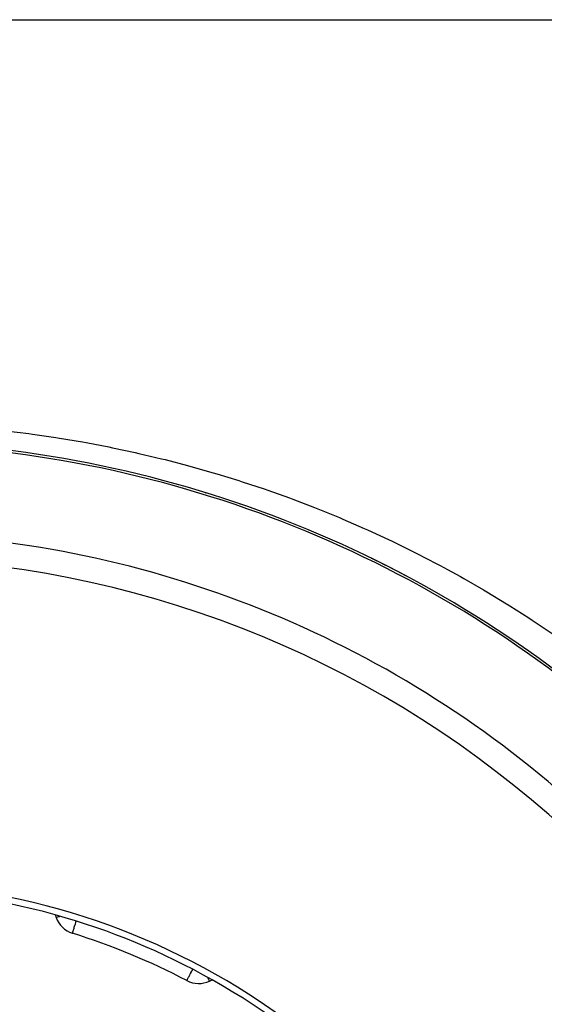
# Model space of a CAD drawing. Units: millimetres. Extents: x -393 to 623, y -438 to 438.
# Drawn here: x -286 to -245, y 53 to 130 of the extents above; entities that cross this region are included whole.
import ezdxf

# ---------------------------------------------------------------- set-up
doc = ezdxf.new("R2010")
doc.units = ezdxf.units.MM
doc.linetypes.add('DASHED', pattern=[9.652, 8.128, -1.524])
doc.layers.add('nevidi', color=4, linetype='DASHED')

msp = doc.modelspace()

# ---------------------------------------------------------------- linework, layer by layer
at = {"color": 2}
for p, q in [((-352.172, 130.116), (-243.828, 130.116)), ((-268.763, 92.235), (-268.763, 92.234)), ((-283.254, 60.102), (-283.174, 59.882)), ((-272.945, 54.952), (-272.942, 54.953)), ((-271.172, 54.911), (-270.96, 55.01))]:
    msp.add_line(p, q, dxfattribs=at)
for points in [[(-258.486, 87.978), (-258.486, 87.978), (-258.486, 87.977)], [(-281.891, 58.657), (-281.891, 58.658), (-281.891, 58.659)], [(-281.891, 58.657), (-281.871, 58.653), (-281.869, 58.653)]]:
    msp.add_lwpolyline(points, dxfattribs=at)
for centre, radius, start, end in [((-298, 7.116), 90, 47.2252, 87.7748), ((-271.95, 92.218), 1, 59.69625, 70.44135), ((-298, 7.116), 90, 62.05883, 63.95699), ((-298, 7.116), 55, 74.44852, 105.55148), ((-298, 7.116), 55.5, 11.43161, 78.56839), ((-298, 7.116), 55, 60.55148, 74.44852), ((-281.295, 60.566), 2, 200, 252.64399), ((-298, 7.116), 54, 62.35601, 72.64399), ((-272.017, 56.723), 2, 242.35601, 295), ((-298, 7.116), 55, 29.44852, 60.55148)]:
    msp.add_arc(centre, radius, start, end, dxfattribs=at)
at = {"layer": 'nevidi', "color": 7, "linetype": 'Continuous'}
for points in [[(-287.122, 97.966), (-285.303, 97.741), (-285.008, 97.702), (-283.73, 97.519), (-283.199, 97.437), (-282.906, 97.391), (-281.109, 97.088), (-280.818, 97.036), (-279.036, 96.695), (-278.745, 96.636), (-276.977, 96.257), (-276.689, 96.192), (-274.932, 95.774), (-274.646, 95.703), (-272.902, 95.248), (-272.619, 95.171), (-270.885, 94.678), (-270.605, 94.595), (-268.883, 94.064), (-268.606, 93.975), (-266.895, 93.406), (-266.618, 93.31), (-264.921, 92.703), (-264.646, 92.602), (-262.96, 91.957), (-262.839, 91.909), (-262.687, 91.849), (-261.014, 91.166), (-260.743, 91.051), (-259.081, 90.329), (-258.812, 90.209), (-257.162, 89.447), (-256.896, 89.32), (-255.263, 88.521), (-254.999, 88.389), (-253.39, 87.556), (-253.129, 87.417), (-252.569, 87.116)], [(-268.764, 92.231), (-268.765, 92.229), (-268.766, 92.226), (-268.768, 92.219), (-268.771, 92.21), (-268.773, 92.204), (-268.779, 92.188)], [(-258.487, 87.976), (-258.487, 87.975), (-258.488, 87.973), (-258.493, 87.963), (-258.495, 87.959), (-258.497, 87.954), (-258.508, 87.933)], [(-252.569, 87.116), (-251.547, 86.553), (-251.288, 86.408), (-249.732, 85.512), (-249.477, 85.361), (-247.946, 84.433), (-247.892, 84.399), (-247.697, 84.278), (-246.188, 83.316), (-245.943, 83.156), (-244.459, 82.162), (-244.219, 81.998), (-243.78, 81.693)], [(-283.174, 59.882), (-283.159, 59.887), (-283.157, 59.888), (-283.114, 59.904), (-283.107, 59.907), (-283.04, 59.931), (-283.024, 59.937), (-282.951, 59.964), (-282.935, 59.969), (-282.91, 59.979), (-282.889, 59.986)], [(-281.891, 58.659), (-281.89, 58.661), (-281.888, 58.668), (-281.884, 58.682), (-281.882, 58.689), (-281.876, 58.705), (-281.864, 58.743), (-281.862, 58.752), (-281.85, 58.789), (-281.846, 58.803), (-281.832, 58.847), (-281.816, 58.899), (-281.808, 58.925), (-281.792, 58.974), (-281.764, 59.064), (-281.756, 59.09), (-281.744, 59.129), (-281.697, 59.279), (-281.687, 59.31), (-281.662, 59.392), (-281.631, 59.49), (-281.624, 59.514), (-281.593, 59.611)], [(-272.942, 54.953), (-272.941, 54.954), (-272.935, 54.963), (-272.927, 54.978), (-272.926, 54.98), (-272.926, 54.982), (-272.913, 55.011), (-272.9, 55.039), (-272.893, 55.055), (-272.862, 55.117), (-272.861, 55.118), (-272.856, 55.128), (-272.812, 55.209), (-272.792, 55.245), (-272.773, 55.281), (-272.74, 55.341), (-272.714, 55.389), (-272.672, 55.469), (-272.635, 55.542), (-272.627, 55.557), (-272.565, 55.677), (-272.529, 55.747), (-272.484, 55.832)], [(-271.172, 54.911), (-271.173, 54.913), (-271.177, 54.921), (-271.18, 54.927), (-271.184, 54.936), (-271.196, 54.961), (-271.202, 54.976), (-271.203, 54.978), (-271.213, 55), (-271.24, 55.056), (-271.24, 55.056), (-271.268, 55.117), (-271.278, 55.138), (-271.291, 55.166), (-271.294, 55.171)]]:
    msp.add_lwpolyline(points, dxfattribs=at)
for radius, start, end in [(89.821, 47.2252, 87.7748), (82.836, 47.41221, 87.58779), (80.908, 47.47933, 87.52067)]:
    msp.add_arc((-298, 7.116), radius, start, end, dxfattribs=at)

doc.saveas('drawing.dxf')
